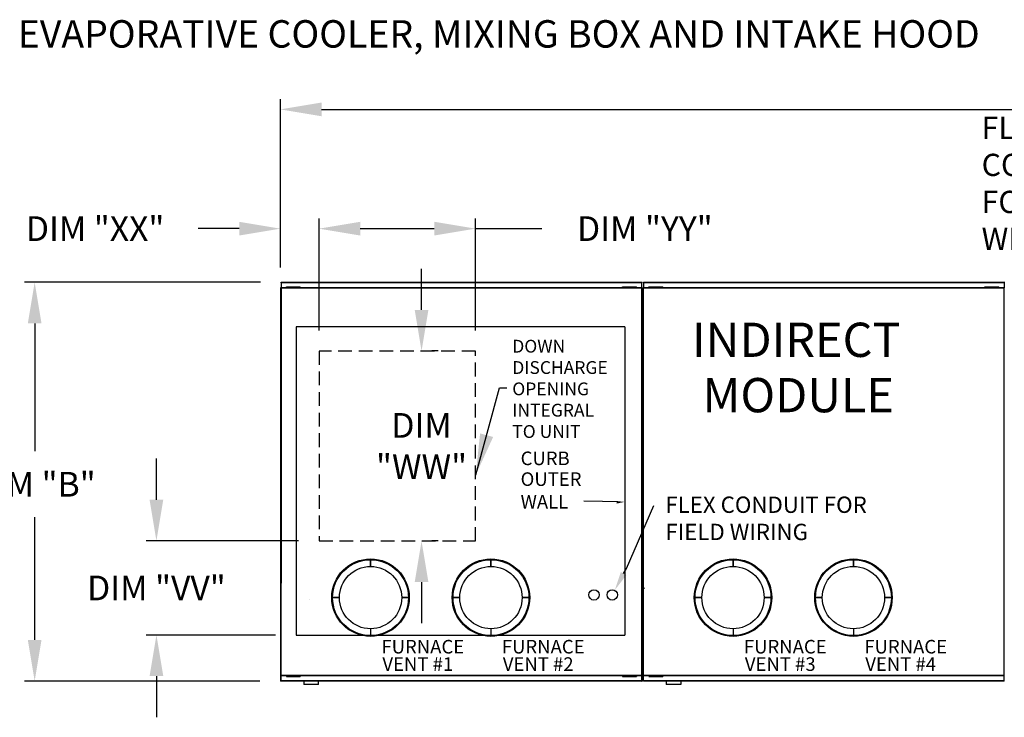
# Model space of a CAD drawing. Units: inches. Extents: x -2 to 350, y -266 to 0.
# Drawn here: x 65 to 137, y -51 to 0 of the extents above; entities that cross this region are included whole.
import ezdxf

# ---------------------------------------------------------------- set-up
doc = ezdxf.new("R2010")
doc.units = ezdxf.units.IN
doc.header["$LTSCALE"] = 4
doc.header["$MEASUREMENT"] = 0
doc.linetypes.add('HIDDEN', pattern=[0.375, 0.25, -0.125])
doc.styles.add('BOLD', font='ROMAND.SHX')
doc.dimstyles.new('MOD', dxfattribs={"dimscale": 1.5, "dimtxt": 1.2, "dimasz": 2, "dimexe": 0.5, "dimexo": 1, "dimgap": 1, "dimtad": 0, "dimtih": 1, "dimtoh": 1, "dimdec": 4, "dimlfac": 1.333333, "dimzin": 0, "dimdsep": 46, "dimtxsty": 'Standard', "dimcen": 0.09, "dimdle": 0.125, "dimadec": 0, "dimazin": 0, "dimtfac": 1, "dimtdec": 4, "dimtix": 1, "dimtofl": 0, "dimtmove": 0, "dimatfit": 3, "dimfxl": 1, "dimfrac": 2, "dimtolj": 1, "dimtzin": 0, "dimarcsym": 0})
doc.dimstyles.get("Standard").update_dxf_attribs({"dimtxt": 1.2, "dimasz": 1, "dimexe": 0.18, "dimexo": 0.0625, "dimgap": 0.09, "dimtad": 0, "dimtih": 1, "dimtoh": 1, "dimzin": 0, "dimdsep": 46, "dimtxsty": 'Standard', "dimcen": 0.09, "dimadec": 0, "dimazin": 0, "dimtfac": 1, "dimtmove": 0, "dimatfit": 3, "dimfxl": 1, "dimtolj": 1, "dimtzin": 0, "dimarcsym": 0})

# ---------------------------------------------------------------- blocks, each defined once
blk = doc.blocks.new('*D35')
at = {"color": 0, "lineweight": -2, "transparency": 16777216}
for p, q in [((84.033, -18.027), (84.033, -5.759)), ((244.38, -20.984), (244.38, -5.759)), ((87.033, -6.509), (159.699, -6.509)), ((241.38, -6.509), (172.899, -6.509))]:
    blk.add_line(p, q, dxfattribs=at)
at = {"color": 0, "transparency": 16777216}
for points in [[(87.033, -6.009), (87.033, -7.009), (84.033, -6.509)], [(241.38, -6.009), (241.38, -7.009), (244.38, -6.509)]]:
    blk.add_solid(points, dxfattribs=at)
at = {"layer": 'DEFPOINTS', "color": 0, "transparency": 16777216}
for p in [(244.38, -6.509), (84.033, -19.527), (244.38, -22.484)]:
    blk.add_point(p, dxfattribs=at)
at = {"color": 0, "transparency": 16777216, "insert": (166.299, -6.509), "char_height": 1.8, "attachment_point": 5}
blk.add_mtext('\\A1;DIM "A"', dxfattribs=at)
blk = doc.blocks.new('*D9')
at = {"color": 0, "lineweight": -2, "transparency": 16777216}
for p, q in [((86.846, -22.623), (86.846, -14.454)), ((98.249, -22.623), (98.249, -14.454)), ((89.846, -15.204), (95.249, -15.204)), ((98.249, -15.204), (103.089, -15.204))]:
    blk.add_line(p, q, dxfattribs=at)
at = {"color": 0, "transparency": 16777216}
for points in [[(89.846, -14.704), (89.846, -15.704), (86.846, -15.204)], [(95.249, -14.704), (95.249, -15.704), (98.249, -15.204)]]:
    blk.add_solid(points, dxfattribs=at)
at = {"layer": 'DEFPOINTS', "color": 0, "transparency": 16777216}
for p in [(98.249, -15.204), (86.846, -24.123), (98.249, -24.123)]:
    blk.add_point(p, dxfattribs=at)
at = {"color": 0, "transparency": 16777216, "insert": (110.589, -15.204), "char_height": 1.8, "attachment_point": 5}
blk.add_mtext('\\A1;DIM "YY"', dxfattribs=at)
blk = doc.blocks.new('*D20')
at = {"color": 0, "lineweight": -2, "transparency": 16777216}
for p, q in [((75, -34.971), (75, -31.971)), ((85.346, -37.971), (74.25, -37.971)), ((83.68, -44.827), (74.25, -44.827)), ((75, -47.827), (75, -50.827))]:
    blk.add_line(p, q, dxfattribs=at)
at = {"color": 0, "transparency": 16777216}
for points in [[(74.5, -34.971), (75.5, -34.971), (75, -37.971)], [(74.5, -47.827), (75.5, -47.827), (75, -44.827)]]:
    blk.add_solid(points, dxfattribs=at)
at = {"layer": 'DEFPOINTS', "color": 0, "transparency": 16777216}
for p in [(86.846, -37.971), (75, -44.827), (85.18, -44.827)]:
    blk.add_point(p, dxfattribs=at)
at = {"color": 0, "transparency": 16777216, "insert": (75, -41.399), "char_height": 1.8, "attachment_point": 5}
blk.add_mtext('\\A1;DIM "VV"', dxfattribs=at)
blk = doc.blocks.new('*D19')
at = {"color": 0, "lineweight": -2, "transparency": 16777216}
for p, q in [((82.581, -19.11), (65.379, -19.11)), ((66.129, -22.11), (66.129, -31.437)), ((66.129, -45.188), (66.129, -36.237)), ((82.533, -48.188), (65.379, -48.188))]:
    blk.add_line(p, q, dxfattribs=at)
at = {"color": 0, "transparency": 16777216}
for points in [[(65.629, -22.11), (66.629, -22.11), (66.129, -19.11)], [(65.629, -45.188), (66.629, -45.188), (66.129, -48.188)]]:
    blk.add_solid(points, dxfattribs=at)
at = {"layer": 'DEFPOINTS', "color": 0, "transparency": 16777216}
for p in [(84.081, -19.11), (66.129, -48.188), (84.033, -48.188)]:
    blk.add_point(p, dxfattribs=at)
at = {"color": 0, "transparency": 16777216, "insert": (66.129, -33.837), "char_height": 1.8, "attachment_point": 5}
blk.add_mtext('\\A1;DIM "B"', dxfattribs=at)
blk = doc.blocks.new('*D1')
at = {"color": 0, "lineweight": -2, "transparency": 16777216}
for p, q in [((84.033, -18.027), (84.033, -14.454)), ((86.846, -22.623), (86.846, -14.454)), ((81.033, -15.204), (78.033, -15.204)), ((89.846, -15.204), (92.846, -15.204))]:
    blk.add_line(p, q, dxfattribs=at)
at = {"color": 0, "transparency": 16777216}
for points in [[(81.033, -14.704), (81.033, -15.704), (84.033, -15.204)], [(89.846, -14.704), (89.846, -15.704), (86.846, -15.204)]]:
    blk.add_solid(points, dxfattribs=at)
at = {"layer": 'DEFPOINTS', "color": 0, "transparency": 16777216}
for p in [(86.846, -15.204), (84.033, -19.527), (86.846, -24.123)]:
    blk.add_point(p, dxfattribs=at)
at = {"color": 0, "transparency": 16777216, "insert": (70.533, -15.204), "char_height": 1.8, "attachment_point": 5}
blk.add_mtext('\\A1;DIM "XX"', dxfattribs=at)
blk = doc.blocks.new('*D21')
at = {"color": 0, "lineweight": -2, "transparency": 16777216}
for p, q in [((94.317, -21.123), (94.317, -18.123)), ((95.518, -24.123), (95.067, -24.123)), ((95.518, -37.971), (95.067, -37.971)), ((94.317, -40.971), (94.317, -43.971))]:
    blk.add_line(p, q, dxfattribs=at)
at = {"color": 0, "transparency": 16777216}
for points in [[(93.817, -21.123), (94.817, -21.123), (94.317, -24.123)], [(93.817, -40.971), (94.817, -40.971), (94.317, -37.971)]]:
    blk.add_solid(points, dxfattribs=at)
at = {"layer": 'DEFPOINTS', "color": 0, "transparency": 16777216}
for p in [(94.018, -24.123), (94.018, -37.971), (94.317, -37.971)]:
    blk.add_point(p, dxfattribs=at)
at = {"color": 0, "transparency": 16777216, "insert": (94.317, -31.047), "char_height": 1.8, "attachment_point": 5}
blk.add_mtext('\\A1;DIM\\P"WW"', dxfattribs=at)
blk = doc.blocks.new('*D34')
at = {"color": 0, "lineweight": -2, "transparency": 16777216}
for p, q in [((138.765, -19.11), (149.701, -19.11)), ((149.521, -20.31), (149.521, -21.281)), ((138.857, -22.481), (149.701, -22.481)), ((149.521, -22.481), (149.521, -25.607)), ((149.521, -25.607), (148.321, -25.607))]:
    blk.add_line(p, q, dxfattribs=at)
at = {"color": 0, "transparency": 16777216}
for points in [[(149.321, -20.31), (149.721, -20.31), (149.521, -19.11)], [(149.321, -21.281), (149.721, -21.281), (149.521, -22.481)]]:
    blk.add_solid(points, dxfattribs=at)
at = {"layer": 'DEFPOINTS', "color": 0, "transparency": 16777216}
for p in [(136.765, -19.11), (136.857, -22.481), (149.521, -22.481)]:
    blk.add_point(p, dxfattribs=at)
at = {"color": 0, "transparency": 16777216, "insert": (143.231, -25.607), "char_height": 1.5, "attachment_point": 5}
blk.add_mtext('\\A1;DIM "LL"', dxfattribs=at)

msp = doc.modelspace()

# ---------------------------------------------------------------- linework, layer by layer
at = {"color": 7, "linetype": 'Continuous'}
for p, q in [((84.081041, -19.110413), (110.354595, -19.110413)), ((84.081041, -19.15131), (84.081041, -19.110413)), ((110.354595, -19.15131), (84.081041, -19.15131)), ((84.081041, -19.15131), (84.081041, -19.502676)), ((110.354595, -19.069516), (110.354595, -19.110413)), ((110.354595, -19.110413), (110.354595, -19.461779)), ((110.491561, -19.110413), (136.765115, -19.110413)), ((110.491561, -19.15131), (110.491561, -19.110413)), ((136.765115, -19.15131), (110.491561, -19.15131)), ((110.491561, -19.15131), (110.491561, -19.502676)), ((136.765115, -19.069516), (136.765115, -19.110413)), ((136.765115, -19.110413), (136.765115, -19.461779)), ((84.032896, -19.526748), (84.032896, -48.147517)), ((84.077697, -19.526748), (84.032896, -19.526748)), ((110.357938, -19.547478), (84.032896, -19.547478)), ((84.077697, -19.526748), (84.077697, -41.020828)), ((84.077697, -19.526748), (84.078366, -19.526748)), ((84.078366, -19.502676), (110.357938, -19.502676)), ((84.078366, -19.502676), (84.078366, -19.526748)), ((84.078366, -19.547478), (84.078366, -19.526748)), ((84.470916, -19.481064), (84.470916, -19.445608)), ((84.470916, -19.445608), (84.639757, -19.445608)), ((84.470916, -19.481064), (84.639757, -19.481064)), ((84.639757, -19.481064), (84.639757, -19.445608)), ((84.639757, -19.445608), (85.315121, -19.445608)), ((84.639757, -19.481064), (85.315121, -19.481064)), ((84.808598, -19.502676), (84.808598, -19.481064)), ((85.158633, -19.502676), (85.158633, -19.481064)), ((85.315121, -19.481064), (85.315121, -19.445608)), ((85.315121, -19.445608), (85.483962, -19.445608)), ((85.315121, -19.481064), (85.483962, -19.481064)), ((85.483962, -19.481064), (85.483962, -19.445608)), ((108.958295, -19.481064), (108.958295, -19.445608)), ((108.958295, -19.445608), (109.127136, -19.445608)), ((108.958295, -19.481064), (109.127136, -19.481064)), ((109.127136, -19.445608), (109.802501, -19.445608)), ((109.127136, -19.481064), (109.127136, -19.445608)), ((109.127136, -19.481064), (109.802501, -19.481064)), ((109.295977, -19.502676), (109.295977, -19.481064)), ((109.646013, -19.502676), (109.646013, -19.481064)), ((109.802501, -19.481064), (109.802501, -19.445608)), ((109.802501, -19.445608), (109.971342, -19.445608)), ((109.802501, -19.481064), (109.971342, -19.481064)), ((109.971342, -19.481064), (109.971342, -19.445608)), ((110.35727, -19.485852), (110.35727, -19.461779)), ((110.35727, -19.506581), (110.35727, -19.485852)), ((110.35727, -19.485852), (110.357938, -19.485852)), ((110.357938, -48.188414), (110.357938, -19.485852)), ((110.40274, -19.485852), (110.357938, -19.485852)), ((110.40274, -48.188414), (110.40274, -19.485852)), ((110.40274, -19.526748), (110.40274, -48.147517)), ((110.491561, -19.502676), (136.768459, -19.502676)), ((110.491561, -48.147517), (110.491561, -19.502676)), ((136.768459, -19.547478), (110.491561, -19.547478)), ((110.881436, -19.481064), (110.881436, -19.445608)), ((110.881436, -19.445608), (111.050277, -19.445608)), ((110.881436, -19.481064), (111.050277, -19.481064)), ((111.050277, -19.481064), (111.050277, -19.445608)), ((111.050277, -19.445608), (111.725642, -19.445608)), ((111.050277, -19.481064), (111.725642, -19.481064)), ((111.219119, -19.502676), (111.219119, -19.481064)), ((111.569154, -19.502676), (111.569154, -19.481064)), ((111.725642, -19.481064), (111.725642, -19.445608)), ((111.725642, -19.445608), (111.894483, -19.445608)), ((111.725642, -19.481064), (111.894483, -19.481064)), ((111.894483, -19.481064), (111.894483, -19.445608)), ((135.368816, -19.481064), (135.368816, -19.445608)), ((135.368816, -19.445608), (135.537657, -19.445608)), ((135.368816, -19.481064), (135.537657, -19.481064)), ((135.537657, -19.481064), (135.537657, -19.445608)), ((135.537657, -19.445608), (136.213021, -19.445608)), ((135.537657, -19.481064), (136.213021, -19.481064)), ((135.706498, -19.502676), (135.706498, -19.481064)), ((136.056533, -19.502676), (136.056533, -19.481064)), ((136.213021, -19.481064), (136.213021, -19.445608)), ((136.213021, -19.445608), (136.381862, -19.445608)), ((136.213021, -19.481064), (136.381862, -19.481064)), ((136.381862, -19.481064), (136.381862, -19.445608)), ((136.76779, -19.485852), (136.76779, -19.461779)), ((136.76779, -19.485852), (136.768459, -19.485852)), ((136.76779, -19.506581), (136.76779, -19.485852)), ((136.768459, -48.188414), (136.768459, -19.485852)), ((136.81326, -19.485852), (136.768459, -19.485852)), ((84.032896, -41.020828), (84.077697, -41.020828)), ((84.078366, -41.020828), (84.077697, -41.020828)), ((84.078366, -41.000099), (84.078366, -41.020828)), ((84.078366, -41.020828), (84.078366, -41.0449)), ((84.081041, -48.147517), (84.081041, -41.0449)), ((84.081041, -41.437163), (84.081041, -41.396266)), ((110.40274, -41.020828), (110.447542, -41.020828)), ((110.44821, -41.020828), (110.447542, -41.020828)), ((110.44821, -41.000099), (110.44821, -41.020828)), ((110.44821, -41.020828), (110.44821, -41.0449)), ((110.573832, -41.437163), (110.573832, -41.396266)), ((84.032896, -47.751349), (110.357938, -47.751349)), ((110.357938, -47.796151), (84.032896, -47.796151)), ((84.470916, -47.817762), (84.470916, -47.853219)), ((84.470916, -47.817762), (84.639757, -47.817762)), ((84.470916, -47.853219), (84.639757, -47.853219)), ((84.639757, -47.817762), (84.639757, -47.853219)), ((84.639757, -47.817762), (85.315121, -47.817762)), ((84.639757, -47.853219), (85.315121, -47.853219)), ((84.808598, -47.796151), (84.808598, -47.817762)), ((85.158633, -47.796151), (85.158633, -47.817762)), ((85.315121, -47.817762), (85.315121, -47.853219)), ((85.315121, -47.817762), (85.483962, -47.817762)), ((85.315121, -47.853219), (85.483962, -47.853219)), ((85.483962, -47.817762), (85.483962, -47.853219)), ((108.958295, -47.817762), (108.958295, -47.853219)), ((108.958295, -47.817762), (109.127136, -47.817762)), ((108.958295, -47.853219), (109.127136, -47.853219)), ((109.127136, -47.817762), (109.802501, -47.817762)), ((109.127136, -47.817762), (109.127136, -47.853219)), ((109.127136, -47.853219), (109.802501, -47.853219)), ((109.295977, -47.796151), (109.295977, -47.817762)), ((109.646013, -47.796151), (109.646013, -47.817762)), ((109.802501, -47.817762), (109.802501, -47.853219)), ((109.802501, -47.817762), (109.971342, -47.817762)), ((109.802501, -47.853219), (109.971342, -47.853219)), ((109.971342, -47.817762), (109.971342, -47.853219)), ((110.491561, -47.751349), (136.768459, -47.751349)), ((136.768459, -47.796151), (110.491561, -47.796151)), ((110.881436, -47.817762), (111.050277, -47.817762)), ((110.881436, -47.853219), (111.050277, -47.853219)), ((110.963707, -47.817762), (110.963707, -47.853219)), ((111.050277, -47.817762), (111.050277, -47.853219)), ((111.050277, -47.817762), (111.725642, -47.817762)), ((111.050277, -47.853219), (111.725642, -47.853219)), ((111.301389, -47.796151), (111.301389, -47.817762)), ((111.569154, -47.796151), (111.569154, -47.817762)), ((111.725642, -47.817762), (111.894483, -47.817762)), ((111.725642, -47.817762), (111.725642, -47.853219)), ((111.725642, -47.853219), (111.894483, -47.853219)), ((111.894483, -47.817762), (111.894483, -47.853219)), ((89.239245, -48.188414), (84.032896, -48.188414)), ((84.081041, -48.147517), (89.239245, -48.147517)), ((85.072194, -48.147517), (110.357938, -48.147517)), ((110.357938, -48.188414), (85.072194, -48.188414)), ((85.732348, -48.188414), (85.732348, -48.407236)), ((85.732348, -48.407236), (86.812268, -48.407236)), ((86.791405, -48.428099), (85.753211, -48.428099)), ((86.812268, -48.407236), (86.812268, -48.188414)), ((110.491561, -48.147517), (115.649766, -48.147517)), ((111.482714, -48.147517), (136.768459, -48.147517)), ((136.768459, -48.188414), (111.482714, -48.188414)), ((112.142869, -48.188414), (112.142869, -48.407236)), ((112.142869, -48.407236), (113.222789, -48.407236)), ((113.201926, -48.428099), (112.163732, -48.428099)), ((113.222789, -48.407236), (113.222789, -48.188414))]:
    msp.add_line(p, q, dxfattribs=at)
for p, q in [((109.119059, -22.362938), (85.179839, -22.362938)), ((85.179839, -22.362938), (85.179839, -44.827001)), ((109.119059, -22.362938), (109.119059, -44.827001)), ((109.241118, -39.968526), (111.251122, -35.38125)), ((109.042409, -40.344763), (109.241118, -39.968526)), ((85.179839, -44.827001), (109.119059, -44.827001))]:
    msp.add_line(p, q)
at = {"linetype": 'HIDDEN'}
for p, q in [((86.84622, -24.123198), (86.84622, -37.970516)), ((98.249353, -24.123198), (86.84622, -24.123198)), ((98.249353, -37.970516), (98.249353, -24.123198)), ((86.84622, -37.970516), (98.249353, -37.970516))]:
    msp.add_line(p, q, dxfattribs=at)
at = {"linetype": 'Continuous'}
for p, q in [((90.600505, -39.33633), (90.600505, -39.831177)), ((90.600505, -39.831177), (90.600505, -39.33633)), ((99.373965, -39.831177), (99.373965, -39.33633)), ((99.373965, -39.33633), (99.373965, -39.831177)), ((117.011026, -39.831177), (117.011026, -39.33633)), ((117.011026, -39.33633), (117.011026, -39.831177)), ((125.784485, -39.33633), (125.784485, -39.831177)), ((125.784485, -39.831177), (125.784485, -39.33633)), ((86.128457, -42.25479), (86.128457, -42.25479)), ((87.836051, -42.100785), (88.330898, -42.100785)), ((88.330898, -42.100785), (87.836051, -42.100785)), ((93.36496, -42.100785), (92.870113, -42.100785)), ((92.870113, -42.100785), (93.36496, -42.100785)), ((97.104357, -42.100785), (96.60951, -42.100785)), ((96.60951, -42.100785), (97.104357, -42.100785)), ((101.643572, -42.100785), (102.138419, -42.100785)), ((102.138419, -42.100785), (101.643572, -42.100785)), ((114.741418, -42.100785), (114.246572, -42.100785)), ((114.246572, -42.100785), (114.741418, -42.100785)), ((119.280633, -42.100785), (119.77548, -42.100785)), ((119.77548, -42.100785), (119.280633, -42.100785)), ((123.020031, -42.100785), (123.514878, -42.100785)), ((123.514878, -42.100785), (123.020031, -42.100785)), ((128.54894, -42.100785), (128.054093, -42.100785)), ((128.054093, -42.100785), (128.54894, -42.100785)), ((97.044193, -43.760687), (97.044193, -43.760687)), ((123.454714, -43.760687), (123.454714, -43.760687)), ((90.600505, -44.370392), (90.600505, -44.865239)), ((99.373965, -44.370392), (99.373965, -44.865239)), ((117.011026, -44.370392), (117.011026, -44.865239)), ((125.784485, -44.370392), (125.784485, -44.865239)), ((84.032896, -48.147517), (84.032896, -48.188414)), ((89.239245, -48.147517), (94.588693, -48.147517)), ((94.588693, -48.188414), (89.239245, -48.188414)), ((110.357938, -48.188414), (110.40274, -48.188414)), ((110.40274, -48.147517), (110.40274, -48.188414)), ((110.491561, -48.147517), (110.491561, -48.188414)), ((120.999213, -48.188414), (110.491561, -48.188414)), ((115.649766, -48.147517), (120.999213, -48.147517))]:
    msp.add_line(p, q, dxfattribs=at)
msp.add_lwpolyline([(108.573644, -35.126372), (107.498989, -35.08973), (106.135695, -35.075682)])
for centre, radius in [((90.600505, -42.100785), 2.822653), ((90.600505, -42.100785), 2.764454), ((99.373965, -42.100785), 2.822653), ((99.373965, -42.100785), 2.764454), ((117.011026, -42.100785), 2.822653), ((117.011026, -42.100785), 2.764454), ((125.784485, -42.100785), 2.822653), ((125.784485, -42.100785), 2.764454), ((90.600505, -42.100785), 2.269608), ((99.373965, -42.100785), 2.269608), ((117.011026, -42.100785), 2.269608), ((125.784485, -42.100785), 2.269608)]:
    msp.add_circle(centre, radius, dxfattribs=at)
for centre in [(106.882283, -41.908464), (108.215764, -41.908464)]:
    msp.add_circle(centre, 0.376133)
at = {"color": 7, "linetype": 'Continuous'}
for centre, start, end in [((85.753211, -48.407236), 180, 270), ((86.791405, -48.407236), 270, 0), ((112.163732, -48.407236), 180, 270), ((113.201926, -48.407236), 270, 0)]:
    msp.add_arc(centre, 0.020863, start, end, dxfattribs=at)
for points in [[(108.549742, -35.061649), (108.539693, -35.243588), (109.099276, -35.125048)], [(108.839623, -40.236536), (108.393049, -41.561479), (109.245195, -40.45299)]]:
    msp.add_solid(points)

# ---------------------------------------------------------------- texts
at = {"style": 'BOLD'}
msp.add_text('%% MODULAR OUTDOOR IBT HEATER WITH V-BANK, EVAPORATIVE COOLER, MIXING BOX AND INTAKE HOOD', height=2, dxfattribs=at).set_placement((-2.379586, -2.006018))
at = {"linetype": 'Continuous'}
for s, height, p in [('INDIRECT', 2.4977366, (114.020809, -24.555233)), (' MODULE', 2.4977366, (114.020809, -28.590096)), ('CURB ', 0.9895633, (101.534599, -32.443223)), ('OUTER', 0.9895633, (101.534599, -33.958102)), ('WALL', 0.9895633, (101.534599, -35.607374)), ('FLEX CONDUIT FOR ', 1.1900628, (112.083162, -35.924986)), ('FIELD WIRING', 1.1900628, (112.083162, -37.908424)), ('FURNACE', 0.9895633, (91.39417, -46.17409)), ('FURNACE', 0.9895633, (100.16763, -46.17409)), ('FURNACE', 0.9895633, (117.804691, -46.17409)), ('FURNACE', 0.9895633, (126.57815, -46.17409)), ('VENT #1', 0.9895633, (91.464763, -47.442016)), ('VENT #2', 0.9895633, (100.238222, -47.442016)), ('VENT #3', 0.9895633, (117.875283, -47.442016)), ('VENT #4', 0.9895633, (126.648742, -47.442016))]:
    msp.add_text(s, height=height, dxfattribs=at).set_placement(p)
at = {"attachment_point": 1}
for s, insert, char_height in [('FLEX\\PCONDUIT\\PFOR FIELD \\PWIRING', (135.125298, -7.044927), 1.6198875), ('DOWN\\PDISCHARGE\\POPENING\\PINTEGRAL \\PTO UNIT', (100.928716, -23.306954), 0.9330552)]:
    msp.add_mtext(s, dxfattribs=dict(at, insert=insert, char_height=char_height))

# ---------------------------------------------------------------- dimensions: what is measured, and where the dimension line sits
for base, p1, p2, text, picture, middle, dimtype in [((244.380206, -6.509444), (84.032896, -19.526748), (244.380206, -22.484373), 'DIM "A"', '*D35', (166.298847, -6.509444), 160), ((86.84622, -15.204136), (84.032896, -19.526748), (86.84622, -24.123198), 'DIM "XX"', '*D1', (70.532896, -15.204136), 128), ((98.249353, -15.204136), (86.84622, -24.123198), (98.249353, -24.123198), 'DIM "YY"', '*D9', (110.588693, -15.204136), 128)]:
    dim = msp.add_linear_dim(base=base, p1=p1, p2=p2, text=text, dimstyle='MOD', override={"dimpost": ' in'})
    dim.commit()
    dim.dimension.update_dxf_attribs({"geometry": picture, "text_midpoint": middle, "dimtype": dimtype})
dim = msp.add_linear_dim(base=(94.316951, -37.970516), p1=(94.018235, -24.123198), p2=(94.018235, -37.970516), angle=90, text='DIM\\P"WW"', dimstyle='MOD', override={"dimpost": ' in'})
dim.commit()
dim.dimension.update_dxf_attribs({"geometry": '*D21', "text_midpoint": (94.316951, -31.046857)})
for base, p1, p2, text, dimstyle, override, picture, middle, dimtype in [((66.129151, -48.188414), (84.081041, -19.110413), (84.032896, -48.188414), 'DIM "B"', 'MOD', {"dimpost": ' in'}, '*D19', (66.129151, -33.837133), 128), ((149.521359, -22.480939), (136.765115, -19.110413), (136.856997, -22.480939), 'DIM "LL"', 'Standard', {"dimtxt": 1.5, "dimasz": 1.2, "dimexo": 2, "dimpost": '"', "dimtix": 1}, '*D34', (143.231359, -25.60709), 160), ((74.99967, -44.827001), (86.84622, -37.970516), (85.179839, -44.827001), 'DIM "VV"', 'MOD', {"dimpost": ' in'}, '*D20', (74.99967, -41.398759), 128)]:
    dim = msp.add_linear_dim(base=base, p1=p1, p2=p2, angle=90, text=text, dimstyle=dimstyle, override=override)
    dim.commit()
    dim.dimension.update_dxf_attribs({"geometry": picture, "text_midpoint": middle, "dimtype": dimtype})

# ---------------------------------------------------------------- leaders
msp.add_leader([(98.266077, -33.154017), (100.006083, -26.808132), (100.540457, -26.808132)], dimstyle='MOD')

doc.saveas('drawing.dxf')
